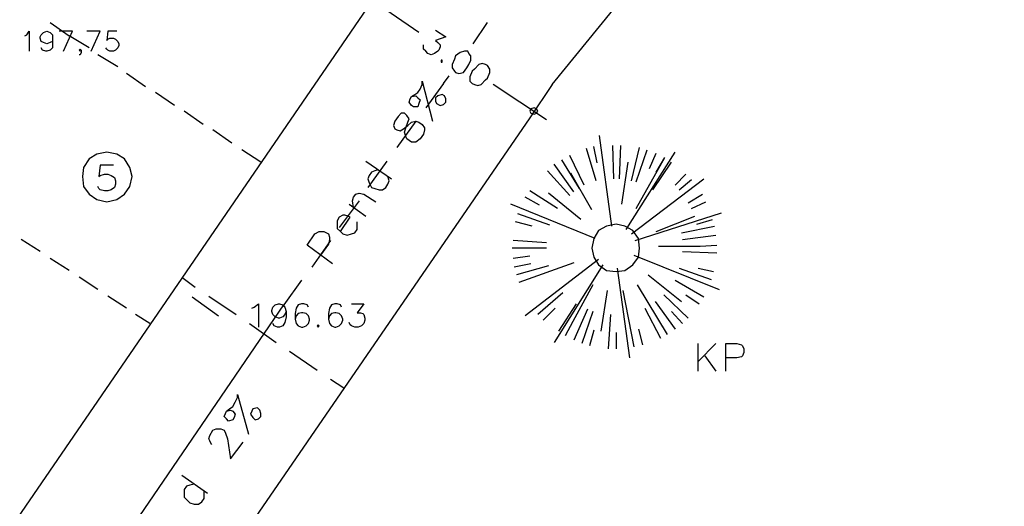
# Model space of a CAD drawing. Extents: x 115 to 844, y 0 to 655.
# Drawn here: x 279 to 354, y 197 to 234 of the extents above; entities that cross this region are included whole.
import ezdxf

# ---------------------------------------------------------------- set-up
doc = ezdxf.new("R2010")
doc.units = 0
doc.header["$MEASUREMENT"] = 0
doc.layers.get('0').update_dxf_attribs({"linetype": 'CONTINUOUS'})
for name, color, linetype in [('11', 7, 'CONTINUOUS'), ('2', 7, 'CONTINUOUS'), ('3', 7, 'CONTINUOUS'), ('4', 7, 'CONTINUOUS'), ('5', 7, 'CONTINUOUS')]:
    doc.layers.add(name, color=color, linetype=linetype)

msp = doc.modelspace()

# ---------------------------------------------------------------- linework, layer by layer
at = {"color": 0, "flags": 128}
for points in [[(319.55, 229.1), (359.925, 278.625)], [(307.525, 238.075), (268.825, 181.6)], [(279.25, 232.825), (279.4, 232.9), (279.575, 233.175), (279.575, 231.65)], [(281.35, 232.65), (281.35, 232.4), (281.175, 232.325), (280.925, 232.225), (280.675, 232.325), (280.5, 232.4), (280.425, 232.65), (280.425, 232.75), (280.5, 232.9), (280.675, 233.075), (280.925, 233.175), (281.175, 233.075), (281.35, 232.9), (281.35, 232.65), (281.35, 232.325), (281.35, 231.9), (281.175, 231.725), (280.925, 231.65), (280.85, 231.65), (280.6, 231.725), (280.5, 231.9)], [(282.2, 231.65), (282.875, 233.175), (281.875, 233.175)], [(284.325, 231.65), (285, 233.175), (283.975, 233.175)], [(286.275, 233.175), (285.6, 233.175), (285.5, 232.475), (285.6, 232.575), (285.75, 232.65), (286.025, 232.65), (286.175, 232.575), (286.35, 232.4), (286.425, 232.225), (286.425, 232.075), (286.35, 231.9), (286.175, 231.725), (286.025, 231.65), (285.75, 231.65), (285.6, 231.725), (285.5, 231.8), (285.425, 231.9)], [(283.55, 231.725), (283.475, 231.65), (283.4, 231.725), (283.475, 231.8), (283.55, 231.725), (283.55, 231.55), (283.475, 231.375), (283.4, 231.375)], [(308.8, 228.175), (309.125, 228.25), (309.3, 228.075), (309.475, 227.925), (309.375, 227.65), (309.3, 227.4), (308.95, 227.4), (308.8, 227.5), (308.625, 227.75), (308.7, 228), (308.8, 228.175), (309.05, 228.35), (309.3, 228.5), (309.475, 228.75), (309.625, 229.1), (309.625, 229.35)], [(309.625, 229.35), (310.4, 226.3)], [(319.55, 229.1), (317.85, 226.55)], [(310.65, 228.075), (310.65, 227.825), (310.725, 227.65), (311, 227.5), (311.25, 227.575), (311.425, 227.75), (311.425, 228), (311.325, 228.25), (311.15, 228.35), (310.825, 228.25), (310.65, 228.075)], [(307.525, 226.3), (307.425, 225.975), (307.525, 225.725), (307.675, 225.625), (307.95, 225.55), (308.2, 225.725), (308.525, 225.975), (308.8, 226.225), (309.125, 226.3), (309.375, 226.225), (309.625, 226.05), (309.8, 225.8), (309.8, 225.625), (309.725, 225.3), (309.475, 224.95), (309.125, 224.7), (309.05, 224.7), (308.8, 224.7), (308.45, 224.95), (308.375, 225.125), (308.275, 225.45), (308.375, 225.8), (308.525, 226.225), (308.625, 226.475), (308.45, 226.725), (308.275, 226.9), (308.025, 226.9), (307.775, 226.65), (307.525, 226.3)], [(317.85, 226.55), (279.825, 171.2)], [(324.125, 218.275), (323.175, 225.2)], [(323, 223.1), (322.75, 224.35)], [(324.275, 221.9), (324.2, 224.45)], [(324.7, 221.9), (324.8, 224.45)], [(322, 221.4), (320.9, 223.675)], [(322.925, 221.725), (322.175, 224.2)], [(325.225, 218), (328.95, 223.925)], [(325.625, 221.725), (326.225, 224.275)], [(325.975, 221.65), (326.825, 224.1)], [(327, 222.675), (327.5, 223.85)], [(305.325, 223.25), (307.275, 221.9)], [(321.225, 220.9), (319.7, 223)], [(321.65, 221.15), (320.3, 223.35)], [(324.875, 219.95), (325.375, 223.175)], [(325.975, 219.625), (328.175, 223.525)], [(327.25, 221.05), (328.675, 223.175)], [(327.5, 222.4), (328.175, 223.525)], [(306.25, 222.575), (306, 222.5), (305.75, 222.4), (305.575, 222.15), (305.475, 221.9), (305.575, 221.575), (305.75, 221.225), (306, 221.15), (306.325, 221.05), (306.575, 221.05), (306.85, 221.225), (307, 221.475), (307.1, 221.725), (307, 222.075)], [(320.9, 220.625), (319.2, 222.5)], [(322.6, 219.525), (320.975, 222.325)], [(328.95, 221.4), (329.775, 222.25)], [(325.625, 217.675), (331.15, 221.9)], [(329.275, 221.05), (330.2, 221.825)], [(304.375, 219.7), (304.3, 220.2), (304.375, 220.475), (304.55, 220.725), (304.8, 220.8), (305.15, 220.725), (306.075, 220.125)], [(319.975, 219.625), (317.85, 220.975)], [(321.75, 218.775), (319.275, 220.8)], [(329.95, 220.05), (331.05, 220.725)], [(304.05, 219.95), (305.325, 219.025)], [(322.85, 217.325), (316.4, 219.95)], [(318.6, 219.875), (317.5, 220.475)], [(330.2, 219.625), (331.3, 220.125)], [(303.375, 217.85), (304.125, 218.95), (303.95, 219.025), (303.7, 219.1), (303.55, 219.1), (303.275, 218.95), (303.125, 218.675), (303.125, 218.425), (303.125, 218.1), (303.375, 217.85), (303.55, 217.675), (303.875, 217.575), (304.225, 217.675), (304.475, 217.75), (304.65, 218), (304.65, 218.275), (304.65, 218.6)], [(319.375, 218.35), (316.925, 219.2)], [(325.9, 217.175), (332.5, 219.275)], [(318.025, 218.275), (316.75, 218.6)], [(327.5, 217.85), (330.475, 219.025)], [(330.625, 218.425), (331.825, 218.775)], [(302.775, 215.375), (300.825, 216.825), (301.425, 217.675), (301.75, 217.85), (301.85, 217.85), (302.1, 217.85), (302.45, 217.675), (302.525, 217.425), (302.525, 217.25), (302.45, 216.9), (301.85, 216.05)], [(329.45, 217.75), (331.975, 218.275)], [(329.525, 217.25), (332.075, 217.575)], [(319.125, 217), (316.575, 217.175)], [(330.875, 216.75), (332.15, 216.825)], [(319.125, 216.575), (316.5, 216.575)], [(325.8, 216.05), (332.325, 213.425)], [(327.675, 216.75), (330.875, 216.75)], [(329.525, 216.325), (332.15, 216.225)], [(317.85, 215.975), (316.575, 215.8)], [(317.925, 215.375), (316.65, 215.125)], [(321.225, 215.475), (317, 213.95)], [(323.1, 215.725), (317.5, 211.4)], [(323.425, 215.3), (319.7, 209.375)], [(319.275, 215.225), (316.825, 214.55)], [(324.525, 215.05), (325.475, 208.2)], [(326.9, 214.55), (329.45, 212.5)], [(329.275, 215.05), (331.725, 214.2)], [(330.725, 215.05), (331.9, 214.8)], [(328.95, 214.125), (331.15, 212.85)], [(320.375, 213.175), (318.45, 211.5)], [(322.675, 213.775), (321.15, 210.975)], [(323.775, 213.35), (323.275, 210.225)], [(324.95, 213.35), (325.8, 209.025)], [(326.05, 213.775), (328.35, 209.975)], [(292.025, 212.85), (294.05, 211.4)], [(321.4, 212.325), (320.05, 210.225)], [(327.425, 212.5), (328.95, 210.4)], [(328.1, 213.025), (329.95, 211.225)], [(329.775, 213.025), (330.8, 212.325)], [(282.125, 187.45), (299.05, 212.25)], [(319.8, 212), (318.875, 211.075)], [(322.25, 211.925), (321.225, 209.55)], [(322.675, 211.75), (321.825, 209.3)], [(326.65, 212), (327.85, 209.7)], [(328.675, 211.75), (329.525, 210.825)], [(321.15, 210.975), (320.55, 209.875)], [(324.025, 211.5), (323.85, 208.875)], [(327.675, 211.075), (328.35, 209.975)], [(322.75, 210.3), (322.425, 209.125)], [(324.45, 210.125), (324.45, 208.875)], [(326.15, 210.4), (326.475, 209.2)], [(294.65, 204.125), (294.975, 204.2), (295.15, 204.125), (295.325, 203.875), (295.25, 203.625), (295.15, 203.45), (294.825, 203.35), (294.65, 203.525), (294.475, 203.7), (294.575, 203.95), (294.65, 204.125), (294.9, 204.3), (295.15, 204.475), (295.325, 204.8), (295.5, 205.15), (295.5, 205.4)], [(295.5, 205.4), (296.35, 202.35)], [(296.6, 204.125), (296.5, 203.875), (296.675, 203.625), (296.85, 203.45), (297.1, 203.525), (297.275, 203.7), (297.275, 203.95), (297.2, 204.2), (297.025, 204.375), (296.675, 204.3), (296.6, 204.125)], [(293.55, 201.575), (293.475, 201.675), (293.375, 201.85), (293.3, 202), (293.375, 202.25), (293.625, 202.675), (293.875, 202.775), (293.975, 202.775), (294.225, 202.775), (294.475, 202.675), (294.575, 202.425), (294.725, 202), (294.975, 200.475), (295.925, 201.75)], [(291.25, 199.225), (293.2, 197.85)], [(292.2, 198.525), (291.85, 198.45), (291.6, 198.375), (291.425, 198.125), (291.425, 197.85), (291.425, 197.525), (291.675, 197.275), (291.85, 197.1), (292.2, 197), (292.525, 197), (292.775, 197.175), (292.95, 197.425), (292.95, 197.7), (292.95, 198.025)]]:
    msp.add_lwpolyline(points, dxfattribs=at)
at = {"layer": '11', "color": 0, "flags": 128}
msp.add_lwpolyline([(326.225, 216.575), (326.15, 217.325), (325.725, 217.925), (325.125, 218.275), (324.45, 218.425), (323.7, 218.275), (323.1, 217.925), (322.75, 217.325), (322.6, 216.575), (322.75, 215.9), (323.1, 215.3), (323.7, 214.875), (324.45, 214.8), (325.125, 214.875), (325.725, 215.3), (326.15, 215.9), (326.225, 216.575)], dxfattribs=at)
at = {"layer": '2', "color": 251, "flags": 128}
for points in [[(309.375, 233.075), (304.725, 236.3)], [(281.175, 233.85), (282.625, 232.825)], [(284.15, 231.9), (282.625, 232.825)], [(286.35, 230.45), (284.825, 231.375)], [(288.475, 228.925), (287.025, 229.95)], [(319.125, 226.4), (315.05, 229.1)], [(290.675, 227.5), (289.225, 228.5)], [(292.875, 226.05), (291.425, 227.075)], [(295.075, 224.625), (293.625, 225.625)], [(297.275, 223.175), (295.825, 224.1)], [(280.425, 216.325), (278.975, 217.25)], [(282.625, 214.875), (281.175, 215.8)], [(284.825, 213.425), (283.4, 214.375)], [(287.025, 212), (285.6, 212.925)], [(288.8, 210.825), (287.7, 211.5)]]:
    msp.add_lwpolyline(points, dxfattribs=at)
at = {"layer": '3', "color": 0, "flags": 128}
for points in [[(318.45, 227.075), (318.35, 227.25), (318.175, 227.325), (317.925, 227.25), (317.85, 227.075), (317.925, 226.9), (318.175, 226.825), (318.35, 226.9), (318.45, 227.075)], [(287.45, 222.075), (287.275, 222.75), (286.85, 223.425), (286.275, 223.775), (285.5, 223.925), (284.75, 223.775), (284.15, 223.425), (283.725, 222.75), (283.65, 222.075), (283.725, 221.3), (284.15, 220.725), (284.75, 220.3), (285.5, 220.125), (286.275, 220.3), (286.85, 220.725), (287.275, 221.3), (287.45, 222.075)], [(286.025, 222.925), (285, 222.925), (284.9, 222.075), (285, 222.15), (285.325, 222.25), (285.6, 222.25), (285.85, 222.15), (286.1, 222), (286.175, 221.725), (286.175, 221.475), (286.1, 221.225), (285.85, 221.05), (285.6, 220.975), (285.325, 220.975), (285, 221.05), (284.9, 221.15), (284.825, 221.3)], [(330.725, 207.175), (330.725, 209.3)], [(332.075, 209.3), (330.725, 207.925)], [(332.825, 207.175), (332.825, 209.3), (333.675, 209.3), (334.025, 209.2), (334.1, 209.125), (334.2, 208.875), (334.2, 208.6), (334.1, 208.35), (334.025, 208.275), (333.675, 208.2), (332.825, 208.2)], [(331.225, 208.35), (332.075, 207.175)]]:
    msp.add_lwpolyline(points, dxfattribs=at)
at = {"layer": '4', "color": 252, "flags": 128}
for points in [[(313.525, 232.225), (314.625, 233.85)], [(311.25, 229.175), (311.675, 229.775)], [(311.25, 229.175), (309.9, 227.325)], [(309.125, 226.3), (307.675, 224.275)], [(306.925, 223.25), (305.475, 221.225)], [(304.8, 220.2), (303.275, 218.175)], [(302.6, 217.175), (301.175, 215.125)], [(291.25, 214.375), (292.275, 213.6)], [(300.4, 214.125), (299.05, 212.25)], [(293.3, 212.925), (295.4, 211.5)], [(296.425, 210.825), (298.45, 209.375)], [(299.475, 208.7), (301.6, 207.25)], [(302.6, 206.575), (303.625, 205.9)]]:
    msp.add_lwpolyline(points, dxfattribs=at)
at = {"layer": '5', "color": 20, "flags": 128}
for points in [[(310.65, 233.25), (311.425, 232.75), (310.65, 232.475), (310.825, 232.325), (311, 232.15), (311, 231.975), (310.9, 231.725), (310.825, 231.65), (310.575, 231.475), (310.3, 231.375), (310.05, 231.475), (309.9, 231.65), (309.725, 231.8), (309.725, 231.975), (309.725, 232.15)], [(313.1, 231.65), (312.85, 231.65), (312.525, 231.55), (312.175, 231.3), (312.1, 231.05), (311.925, 230.625), (311.925, 230.375), (312.1, 230.125), (312.175, 230.025), (312.425, 229.95), (312.775, 230.025), (313.025, 230.375), (313.2, 230.625), (313.35, 230.975), (313.35, 231.3), (313.2, 231.475), (313.1, 231.65)], [(311.15, 230.975), (311.075, 230.975), (311.075, 230.8), (311.15, 230.8), (311.15, 230.975)], [(314.45, 230.625), (314.2, 230.7), (313.95, 230.625), (313.625, 230.275), (313.45, 230.125), (313.275, 229.7), (313.275, 229.35), (313.45, 229.175), (313.625, 229.1), (313.875, 229.025), (314.125, 229.1), (314.45, 229.45), (314.625, 229.6), (314.8, 230.025), (314.8, 230.275), (314.625, 230.55), (314.45, 230.625)], [(296.6, 212), (296.775, 212.075), (297.1, 212.325), (297.1, 210.55)], [(299.225, 211.75), (299.125, 211.5), (298.975, 211.325), (298.725, 211.225), (298.625, 211.225), (298.375, 211.325), (298.2, 211.5), (298.125, 211.75), (298.125, 211.825), (298.2, 212.075), (298.375, 212.25), (298.625, 212.325), (298.725, 212.325), (298.975, 212.25), (299.125, 212.075), (299.225, 211.75), (299.225, 211.325), (299.125, 210.9), (298.975, 210.65), (298.725, 210.55), (298.55, 210.55), (298.3, 210.65), (298.2, 210.825)], [(300.925, 212.075), (300.825, 212.25), (300.575, 212.325), (300.4, 212.325), (300.15, 212.25), (299.975, 212), (299.9, 211.575), (299.9, 211.15), (299.975, 210.825), (300.15, 210.65), (300.4, 210.55), (300.5, 210.55), (300.75, 210.65), (300.925, 210.825), (301, 211.075), (301, 211.15), (300.925, 211.4), (300.75, 211.575), (300.5, 211.65), (300.4, 211.65), (300.15, 211.575), (299.975, 211.4), (299.9, 211.15)], [(303.45, 212.075), (303.375, 212.25), (303.125, 212.325), (302.95, 212.325), (302.7, 212.25), (302.525, 212), (302.45, 211.575), (302.45, 211.15), (302.525, 210.825), (302.7, 210.65), (302.95, 210.55), (303.025, 210.55), (303.275, 210.65), (303.45, 210.825), (303.55, 211.075), (303.55, 211.15), (303.45, 211.4), (303.275, 211.575), (303.025, 211.65), (302.95, 211.65), (302.7, 211.575), (302.525, 211.4), (302.45, 211.15)], [(304.225, 212.325), (305.15, 212.325), (304.65, 211.65), (304.9, 211.65), (305.075, 211.575), (305.15, 211.5), (305.225, 211.225), (305.225, 211.075), (305.15, 210.825), (304.975, 210.65), (304.725, 210.55), (304.475, 210.55), (304.225, 210.65), (304.125, 210.725), (304.05, 210.9)], [(301.675, 210.725), (301.6, 210.65), (301.675, 210.55), (301.75, 210.65), (301.675, 210.725)]]:
    msp.add_lwpolyline(points, dxfattribs=at)

doc.saveas('drawing.dxf')
